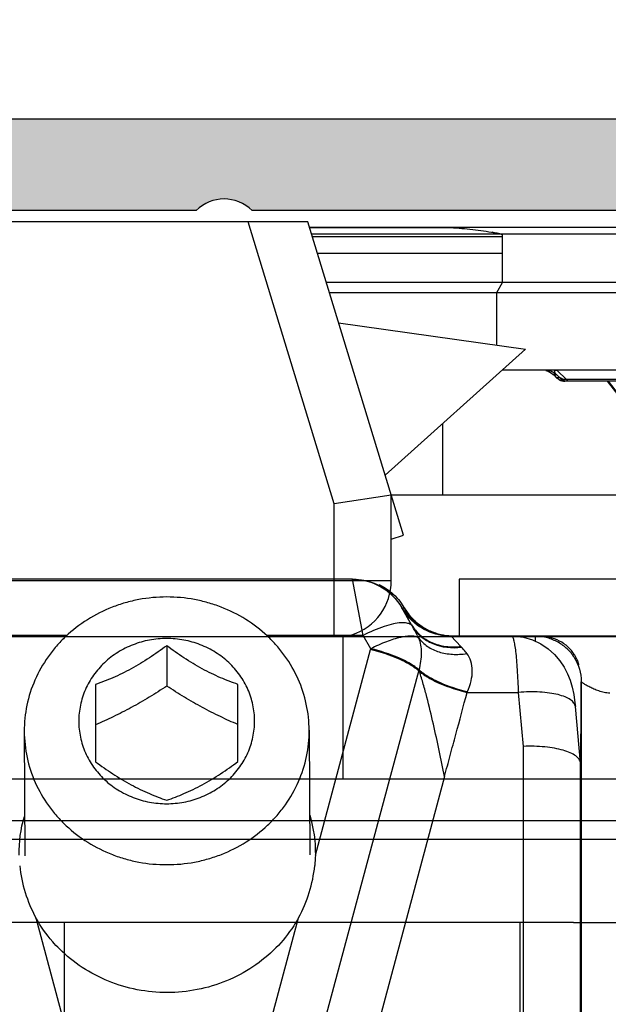
# Model space of a CAD drawing. Units: millimetres. Extents: x 613 to 1308, y -252 to 218.
# Drawn here: x 1237 to 1247, y -117 to -100 of the extents above; entities that cross this region are included whole.
import ezdxf

# ---------------------------------------------------------------- set-up
doc = ezdxf.new("R2010")
doc.units = ezdxf.units.MM
doc.header["$LTSCALE"] = 23.1
doc.layers.get('0').update_dxf_attribs({"linetype": 'CONTINUOUS'})
doc.layers.add('2', color=3, linetype='CONTINUOUS')
doc.layers.add('ALUMINUM', color=7, linetype='CONTINUOUS')

# ---------------------------------------------------------------- blocks, each defined once
blk = doc.blocks.new('23501')
h = blk.add_hatch(color=8)
h.dxf.hatch_style = 1
h.paths.add_polyline_path([(-6.600000000000364, -21.70000000000073), (-6.600000000000364, -1.800000000000182), (-28.40000000000146, -1.800000000000182), (-28.39999999999964, -21.70000000000073)], flags=16)
edge = h.paths.add_edge_path()
edge.add_line((-1, -4), (0, -3))
edge.add_line((0, -3), (0, 0))
edge.add_line((0, 0), (-35, 0))
edge.add_line((-35, 0), (-35, -3))
edge.add_line((-35, -3), (-34, -4))
edge.add_line((-34, -4), (-33, -4))
edge.add_line((-33, -4), (-33, -2.000000000000909))
edge.add_line((-33, -2.000000000000909), (-30, -2))
edge.add_line((-30, -2), (-30, -10.51010205144303))
edge.add_arc((-30.49999999999886, -11.00000000000045), 0.6999999999997395, -44.41530859730449, 44.41530859730449, ccw=False)
edge.add_line((-30, -11.48989794855788), (-30, -20))
edge.add_line((-30, -20), (-33, -20))
edge.add_line((-33, -20), (-33, -18))
edge.add_line((-33, -18), (-34, -18))
edge.add_line((-34, -18), (-35, -19))
edge.add_line((-35, -19), (-35, -23.5))
edge.add_line((-35, -23.5), (-33, -23.5))
edge.add_line((-33, -23.5), (-33, -22))
edge.add_line((-33, -22), (-30.00000000000091, -22))
edge.add_line((-30.00000000000091, -22), (-30.00000000000091, -23.59156229067958))
edge.add_arc((-29.70000000000021, -23.59156229068031), 0.300000000000697, 179.9999999998596, 197.999999999865)
edge.add_line((-29.98531695488964, -23.68426738899234), (-29.58620225777486, -24.91261612174549))
edge.add_arc((-29.87151921266339, -25.00532122005775), 0.2999999999999185, -61.09571672296988, 17.99999999996038, ccw=False)
edge.add_arc((-29.58151051510879, -25.53057825746172), 0.2999999999998358, 118.9042832770964, 178.0000000000152)
edge.add_line((-29.88132776321436, -25.52010840845105), (-29.93372507853746, -27.02057120138761))
edge.add_arc((-29.63390783043192, -27.03104105039852), 0.299999999999821, 177.999999999969, 292.9999999999682)
edge.add_line((-29.51668849188536, -27.30719250643415), (-27.33088324507844, -26.37937322602556))
edge.add_arc((-27.44810258362606, -26.10322176999008), 0.3000000000000972, 293.0000000001661, 333.0000000001566)
edge.add_line((-27.18080062636909, -26.23941891991126), (-26.94725677715542, -25.78106330794799))
edge.add_arc((-27.1254580819921, -25.69026520800029), 0.1999999999990201, 332.9999999999262, 377.9999999999306)
edge.add_arc((-27.12545808199373, -25.69026520800135), 0.2000000000008983, 18.00000000007471, 33.00000000006973)
edge.add_arc((-27.12545808199336, -25.69026520800052), 0.2000000000001311, 32.99999999992734, 92.99999999995879)
edge.add_line((-27.13592527324181, -25.49053930104947), (-27.31070908895708, -25.49969933268585))
edge.add_arc((-27.32117628020631, -25.29997342573522), 0.1999999999997482, 213.0000000001651, 273.00000000018673, ccw=False)
edge.add_line((-27.48891039379487, -25.40890123273857), (-28.6064331547559, -23.68806708686861))
edge.add_arc((-28.35483198437664, -23.5246753763638), 0.2999999999965084, 198.0000000005009, 213.0000000005021, ccw=False)
edge.add_line((-28.64014893926105, -23.6173804746777), (-28.68974748040455, -23.46473186113326))
edge.add_arc((-28.40650112554607, -23.64307237944233), 0.3347145619947853, 46.56942888275012, 147.8042340801694, ccw=False)
edge.add_arc((-27.95278640450039, -23.20000000000058), 0.2999999999994203, 221.8103148956362, 269.9999999998385)
edge.add_line((-27.95278640450124, -23.5), (-24.10000000000127, -23.5))
edge.add_arc((-24.10000000000088, -23.79999999999978), 0.299999999999784, 9.771383702172898e-11, 90.00000000007611, ccw=False)
edge.add_line((-23.80000000000109, -23.79999999999927), (-23.80000000000109, -24.02092581804209))
edge.add_arc((-24.10000000000207, -24.02092581804251), 0.3000000000009813, -31.3955109724169, 8.139977580867708e-11, ccw=False)
edge.add_line((-23.84392251553709, -24.17720864483636), (-24.77071832297679, -25.69581144880431))
edge.add_arc((-24.60000000000244, -25.80000000000014), 0.1999999999986528, 148.6044890272551, 179.9999999997527)
edge.add_arc((-24.60000000000088, -25.79999999999978), 0.200000000000216, 179.9999999998535, 269.999999999886)
edge.add_line((-24.60000000000127, -26), (-23.17454761320096, -26))
edge.add_arc((-23.17454761320111, -24.99999999999929), 1.000000000000714, 270.0000000000088, 328.6044890275133)
edge.add_line((-22.32095599832064, -25.52094275597847), (-22.13673928577737, -25.21909415679329))
edge.add_line((-22.13673928577737, -25.21909415679329), (-21.37995086893443, -23.97905724402062))
edge.add_arc((-20.5263592540547, -24.50000000000039), 1.000000000000388, 89.9999999999664, 148.6044890274627, ccw=False)
edge.add_line((-20.52635925405411, -23.5), (-14.47364074594589, -23.5))
edge.add_arc((-14.47364074594575, -24.49999999999957), 0.9999999999995737, 31.39551097251109, 90.00000000000767, ccw=False)
edge.add_line((-13.62004913106648, -23.97905724402062), (-12.86326071422263, -25.21909415679329))
edge.add_line((-12.86326071422263, -25.21909415679329), (-12.67904400167936, -25.52094275597847))
edge.add_arc((-11.82545238679934, -25.0000000000001), 0.9999999999999049, 211.3955109724607, 269.9999999999652)
edge.add_line((-11.82545238679995, -26), (-10.39999999999964, -26))
edge.add_arc((-10.40000000000003, -25.79999999999978), 0.200000000000216, 270.000000000114, 360.0000000001465)
edge.add_arc((-10.39999999999847, -25.80000000000014), 0.1999999999986528, 2.47319932032269e-10, 31.39551097274489)
edge.add_line((-10.22928167702412, -25.69581144880431), (-11.15607748446382, -24.17720864483636))
edge.add_arc((-10.89999999999884, -24.02092581804251), 0.3000000000009822, 179.9999999999186, 211.3955109724167, ccw=False)
edge.add_line((-11.19999999999982, -24.02092581804209), (-11.19999999999982, -23.79999999999927))
edge.add_arc((-10.90000000000003, -23.79999999999978), 0.299999999999784, 89.999999999924, 179.9999999999023, ccw=False)
edge.add_line((-10.89999999999964, -23.5), (-7.04721359550058, -23.5))
edge.add_arc((-7.047213595500971, -23.19999999999956), 0.3000000000004377, 270.0000000000748, 318.1896851042772)
edge.add_arc((-6.593498874455292, -23.64307237944195), 0.3347145619942012, 32.19576591981797, 133.4305711172373, ccw=False)
edge.add_line((-6.31025251959727, -23.46473186113326), (-6.359851060739857, -23.6173804746777))
edge.add_arc((-6.645168015624271, -23.5246753763638), 0.2999999999965077, 326.99999999949785, 341.99999999949904, ccw=False)
edge.add_line((-6.393566845245005, -23.68806708686861), (-7.511089606205132, -25.40890123273857))
edge.add_arc((-7.678823719793693, -25.29997342573522), 0.1999999999997481, 266.9999999998138, 326.99999999983515, ccw=False)
edge.add_line((-7.689290911042917, -25.49969933268585), (-7.8640747267591, -25.49053930104947))
edge.add_arc((-7.874541918007553, -25.69026520800052), 0.20000000000013, 87.00000000004069, 147.0000000000724)
edge.add_arc((-7.874541918007179, -25.69026520800135), 0.2000000000008979, 146.9999999999301, 161.9999999999252)
edge.add_arc((-7.87454191800881, -25.69026520800029), 0.1999999999990195, 162.0000000000693, 207.0000000000739)
edge.add_line((-8.052743222845493, -25.78106330794799), (-7.819199373631818, -26.23941891991126))
edge.add_arc((-7.551897416374394, -26.10322176998883), 0.3000000000010685, 207.000000000016, 247.0000000000068)
edge.add_line((-7.669116754921561, -26.37937322602556), (-5.483311508115548, -27.30719250643415))
edge.add_arc((-5.366092169568989, -27.03104105039852), 0.2999999999998199, 247.0000000000317, 362.000000000031)
edge.add_line((-5.066274921463446, -27.02057120138761), (-5.118672236786551, -25.52010840845105))
edge.add_arc((-5.418489484892119, -25.53057825746172), 0.2999999999998356, 1.999999999984787, 61.09571672290334)
edge.add_arc((-5.128480787337064, -25.0053212200583), 0.2999999999996584, 161.9999999999128, 241.0957167228429, ccw=False)
edge.add_line((-5.413797742225142, -24.91261612174549), (-5.014683045111269, -23.68426738899234))
edge.add_arc((-5.300000000000699, -23.59156229068031), 0.3000000000006992, 342.0000000001351, 360.0000000001405)
edge.add_line((-5, -23.59156229067958), (-5, -22))
edge.add_line((-5, -22), (-2, -22))
edge.add_line((-2, -22), (-2, -23.5))
edge.add_line((-2, -23.5), (0, -23.5))
edge.add_line((0, -23.5), (0, -19))
edge.add_line((0, -19), (-1, -18))
edge.add_line((-1, -18), (-2, -18))
edge.add_line((-2, -18), (-2, -20))
edge.add_line((-2, -20), (-5, -20))
edge.add_line((-5, -20), (-5, -11.48989794855788))
edge.add_arc((-4.500000000001142, -11.00000000000045), 0.6999999999997382, 135.5846914026953, 224.4153085973047, ccw=False)
edge.add_line((-5, -10.51010205144303), (-5, -2))
edge.add_line((-5, -2), (-2, -2.000000000000909))
edge.add_line((-2, -2.000000000000909), (-2, -4))
edge.add_line((-2, -4), (-1, -4))
at = {"layer": '2', "color": 3}
blk.add_lwpolyline([(-5, -20), (-5, -11.48989794855788, -0.4082482904650001), (-5, -10.51010205144303), (-5, -2), (-2, -2.000000000000909), (-2, -4), (-1, -4), (0, -3), (0, 0), (-35, 0)], format="xyb", dxfattribs=at)
blk.add_lwpolyline([(-6.600000000000364, -21.70000000000073), (-6.600000000000364, -1.800000000000182), (-28.40000000000146, -1.800000000000182), (-28.39999999999964, -21.70000000000073)], close=True, dxfattribs=at)
blk = doc.blocks.new('65102')
at = {"layer": 'ALUMINUM', "color": 8}
blk.add_blockref('23501', (35, 65), dxfattribs=at)
blk = doc.blocks.new('frame_win')
at = {"layer": 'ALUMINUM', "color": 8}
blk.add_blockref('65102', (-35, -65), dxfattribs=at)
blk = doc.blocks.new('bat_anta')
at = {"color": 2, "linetype": 'Continuous'}
for p, q in [((221.0679987144836, 108.4556229583935), (226.0679987144836, 108.4556229583935)), ((226.0679987144836, 108.4556229583935), (226.0679987144836, 107.4556229583935)), ((227.7537001271835, 107.4686531733935), (227.9415107616837, 108.4556228954935)), ((227.9415100219835, 108.4556229583935), (236.1126648742834, 108.4556229583935)), ((227.1294036197837, 108.0556229583935), (227.1292991478836, 108.0556229583935)), ((226.9034807128837, 107.6565017013936), (227.0743844009835, 107.9556229583935)), ((226.9034807128837, 107.6565017013936), (227.0754856091835, 107.9556229583935)), ((227.0328335345835, 107.9535098515936), (226.9524902202834, 107.8354418169936)), ((227.0099434051835, 107.8646665558935), (226.9821137194836, 107.8284361381936)), ((227.0358655971836, 107.9017888930936), (227.0099434051835, 107.8646665558935)), ((227.0235583146837, 107.9331095926936), (227.0369526091836, 107.9556229583935)), ((227.0330876339835, 107.9487803651936), (227.0239026463837, 107.9336657721935)), ((227.0328297419837, 107.9535032019936), (227.0352826256835, 107.9577279861936)), ((227.0340692645836, 107.9556229583935), (227.0369524941839, 107.9556229565935)), ((227.0564449002836, 107.9340279629936), (227.0358655971836, 107.9017888930936)), ((227.0692770751834, 107.9556229583935), (227.0369526071836, 107.9556229547936)), ((227.0692770751834, 107.9556229583935), (227.0563450202835, 107.9338800436936)), ((227.0598139850836, 107.9395793348936), (227.0564448803839, 107.9340279304936)), ((227.0743843512837, 107.9556229583935), (227.0692770613837, 107.9556229583935)), ((227.0754856091835, 107.9556229583935), (227.0743844009835, 107.9556229583935)), ((226.8500903880836, 107.7243256102936), (226.7321238704835, 107.6299111766936)), ((226.8451805583836, 107.6888603306936), (226.8044594287835, 107.6565311963936)), ((226.8833247726834, 107.7224810163935), (226.8451805583836, 107.6888603306936)), ((226.9524902202834, 107.8354418169936), (226.8500903880836, 107.7243256102936)), ((226.9189554850836, 107.7572226348936), (226.8833247726834, 107.7224810163935)), ((226.9519545212838, 107.7927228042936), (226.9189554850836, 107.7572226348936)), ((226.9821137194836, 107.8284361381936), (226.9519545212838, 107.7927228042936)), ((226.6013005825835, 107.5543582552936), (226.4605862680837, 107.4993740967936)), ((226.7321238704835, 107.6299111766936), (226.6013005825835, 107.5543582552936)), ((226.7611614645834, 107.6257219673936), (226.7557982775838, 107.6221415255935)), ((226.8044594287835, 107.6565311963936), (226.7611614645834, 107.6257219673936)), ((220.9164889743838, 107.4556229583935), (226.2083599880834, 107.4556229583935)), ((224.7817517986837, 107.3905273270936), (224.6356192051835, 107.3227974319935)), ((224.7254645319836, 107.4510913041936), (225.0712802450835, 107.4510911754936)), ((224.9393644003835, 107.4354131839935), (224.7817517986837, 107.3905273270936)), ((225.1030252163837, 107.4548640155936), (224.9393644003835, 107.4354131839935)), ((225.1385904624835, 107.4556145667935), (225.1030252163837, 107.4548640155936)), ((226.0367387588835, 107.2761502040936), (226.2083612269835, 107.4556225431936)), ((226.3131685209837, 107.4662112952936), (226.2041936926835, 107.4582610610936)), ((226.4605862680837, 107.4993740967936), (226.3131685209837, 107.4662112952936)), ((227.6187920442835, 107.2347492072936), (227.7537001271835, 107.4686531733935)), ((227.7537001271835, 107.4686531733935), (229.4469417867836, 107.4686531733935)), ((232.9510645684836, 107.4686531733935), (234.6241760363837, 107.4686531733935)), ((224.5045430114833, 107.2357655629935), (224.3917031272836, 107.1344258629936)), ((224.6356192051835, 107.3227974319935), (224.5045430114833, 107.2357655629935)), ((228.5912645860835, 103.6127216784936), (227.6226108523833, 107.2203774462936)), ((231.2005524566839, 107.2869917167936), (231.1976146051834, 106.5801500871935)), ((224.2982445251837, 107.0240391042935), (224.2235255328837, 106.9094480930935)), ((224.3917031272836, 107.1344258629936), (224.2982445251837, 107.0240391042935)), ((223.9834127899835, 106.9556229583935), (223.9672471084837, 106.9556229583935)), ((224.2235255328837, 106.9094480930935), (224.1661924162836, 106.7959498418936)), ((226.7630759039835, 106.8343881880936), (226.7701772672835, 106.8625147906936)), ((228.5023661321834, 100.4111421714936), (226.7701772672835, 106.8625147906936)), ((223.9251434861835, 106.6556229583936), (223.9248057896834, 106.6556229583936)), ((223.9248057896834, 106.6556229583936), (223.9248057896834, 99.64057152469356)), ((224.1213152727837, 106.6811013759936), (224.0860661951833, 106.5629181953936)), ((224.1661924162836, 106.7959498418936), (224.1213152727837, 106.6811013759936)), ((224.0860661951833, 106.5629181953936), (224.0577304318836, 106.4343778234935)), ((224.9383660795834, 105.5205045148936), (225.0254375935838, 106.4686531733935)), ((225.9274065977834, 106.4686531733935), (225.0254375935838, 106.4686531733935)), ((225.9274065972836, 106.4686531733935), (225.9213211767833, 106.4822226269935)), ((229.9505537196837, 105.2531055308935), (229.9505537196837, 106.6094348182936)), ((232.4505511936836, 106.6082193278936), (232.4505511936836, 105.2518900404935)), ((224.0577304318836, 106.4343778234935), (224.0353096691838, 106.2856984855936)), ((223.9374273644835, 105.2295622045935), (224.0282060941836, 106.2180798822936)), ((224.0353096691838, 106.2856984855936), (224.0282148275837, 106.2181745579935)), ((228.7000054335836, 105.8042450520936), (228.6909239091838, 103.6192470813936)), ((233.6999622468834, 105.7834636919935), (233.6908807225836, 103.5984657212936)), ((224.9424443501835, 98.11360281499356), (224.9383660795834, 105.5205045148936)), ((223.9369232666836, 105.2191963273935), (223.9374124377837, 105.2293908026936)), ((223.9406473179833, 98.45562295839355), (223.9369232666836, 105.2191963273935)), ((226.3237696990836, 104.9924377068936), (228.3029120851834, 97.62131612099355)), ((229.3499669227836, 100.7870092835935), (228.8865736749835, 102.5128719579936)), ((233.4967598355834, 102.5128719579936), (233.0352671219839, 100.7870092835935))]:
    blk.add_line(p, q, dxfattribs=at)
for centre, radius, start, end in [((227.9413883747839, 107.4558353737935), 0.999787592, 89.99302864329555, 150.0070281339016), ((227.9052301796837, 107.4512951454936), 1.0066171643, 130.0657462104005, 139.9992916365012), ((227.9008369532839, 107.4546781801936), 1.0012010358, 115.2383893234075, 129.9979539492901), ((227.9020803038838, 107.4534454586936), 1.0028221004, 139.977722628805, 148.7976680928009), ((226.1699924207837, 108.4562653623936), 1.0011222359, 317.1805038685014, 323.3834356318038), ((226.2025534766835, 108.4560791028936), 1.0008212438, 316.7706577336008, 323.383994719395), ((226.1666734005835, 108.4574009482936), 1.0020906366, 320.7370177880005, 328.5545668558062), ((226.1694338936836, 108.4567599259936), 1.0018655229, 323.3797857303942, 328.4881892037027), ((226.2078920179833, 108.4566420649936), 1.0009141796, 319.9724989449983, 329.9628442686006), ((226.2017887830834, 108.4567383589935), 1.0018282412, 323.3798168025989, 328.5499094655937), ((226.1834231345833, 108.4467621003936), 0.9822507293000001, 328.5742998153019, 329.9990720186008), ((227.8841344301836, 107.4648251909936), 0.9815769120000001, 148.823147354205, 149.999372400795), ((226.2086088578835, 108.4548109472936), 0.9991880199, 269.9857292262993, 320.0264645814021), ((226.1701286639836, 108.4565298037936), 1.0011972326, 303.5342530045098, 310.6424822627078), ((226.2011096277834, 108.4581249311936), 1.0032746129, 304.5186543244913, 316.7420059289949), ((226.1728501790835, 108.4488795387935), 0.9917450022, 307.6969126816023, 310.6642601859957), ((226.1643375642834, 108.4583988251936), 1.0045128386, 310.6787569701024, 317.5162805339991), ((226.1708807028836, 108.4558098076936), 1.0001610822, 310.6366574597987, 317.1650589247036), ((226.1593859142836, 108.4631056653936), 1.0113434453, 317.5090911796071, 319.9905516396984), ((226.1597671957838, 108.4627846790935), 1.0108450406, 319.9905927084077, 320.7484931347039), ((226.1672522342833, 108.4611583355936), 1.0054804884, 282.4754482231949, 288.6027815889024), ((226.2062307594838, 108.4471055596936), 0.9912518839, 284.2356954554032, 289.1085711100022), ((226.1695011466836, 108.4584790003936), 1.0028985039, 286.986191183499, 289.6993023012014), ((226.1711843181838, 108.4489679244936), 0.9926726481999999, 288.6121413710067, 289.961077646406), ((226.1663835204836, 108.4675583235936), 1.0124973656, 289.6922102402942, 297.0565676530957), ((226.1714506084836, 108.4481541838935), 0.991816887, 289.9626664688949, 292.303759194806), ((226.1969389678839, 108.4726851930936), 1.0184639132, 289.1314161813978, 291.660095824994), ((226.1691874817834, 108.4534900789936), 0.9976124733, 292.3077076090909, 298.122702723801), ((226.2068151658837, 108.4461380533936), 0.9901461643, 291.6959553439989, 298.3874564146933), ((226.1719349923833, 108.4562415864935), 0.9998939793000001, 297.068242146695, 299.3138935791007), ((226.1681897962835, 108.4553699008935), 0.9997406342, 298.1223487434063, 301.8831360383967), ((227.0567694842834, 107.1195791009935), 0.6030376499, 123.5808009281095, 132.2426859965016), ((226.1671496886834, 108.4658582259935), 1.0106222112, 299.2835228514932, 303.3828691640964), ((226.2047595392837, 108.4492879106936), 0.9938946181999999, 298.4053791679963, 302.9077672016108), ((226.1693206748837, 108.4535635535936), 0.9976094986, 301.8827817930956, 307.692808579492), ((226.2027553103835, 108.4515173504936), 0.9968553215000001, 302.9348624639, 303.6790229004029), ((226.2061875166837, 108.4511837709936), 0.9946780226, 303.5251581078973, 304.5042245985935), ((230.3128961270836, 105.6927201382936), 3.934533199, 150.0585838673037, 150.4954028744036), ((226.2043847040836, 108.4555816329936), 0.9999586746, 270.0000831280014, 272.4742082705035), ((226.1670136744838, 108.4591166220935), 1.0035183099, 272.3500802302896, 279.2696638150925), ((226.1703901404835, 108.4366920911935), 0.9810611985, 272.4872643980916, 274.5148178409056), ((226.2042462147838, 108.4490562915935), 0.9934454838, 272.4984345548904, 275.4592053965001), ((226.1665410215837, 108.4877174093936), 1.0322311921, 274.5048610085923, 276.1571075278107), ((226.1693025035838, 108.4608933533935), 1.0052656952, 276.1646004098897, 286.9568182007054), ((226.2021488703836, 108.4769015249936), 1.0213641058, 275.4277190434101, 279.4987898220073), ((226.1659797341836, 108.4663734970936), 1.0108469778, 279.2612462094048, 280.0094498762982), ((226.1658928642837, 108.4668613910935), 1.0113425445, 280.0094921681934, 282.4808468380875), ((226.2100264599835, 108.4251231999935), 0.9689960058, 279.5446283748013, 280.9135573109024), ((226.2073020708835, 108.4385807964936), 0.9827260181999999, 280.9209745250934, 284.2973753720916), ((226.6819666229835, 106.6568543752935), 0.8943412772, 136.1748201762002, 137.3478190409981), ((230.2306040783837, 107.9210564448936), 2.7004776847, 194.7228040580972, 195.038309762801), ((224.7250805534836, 106.6556413753936), 0.7999370675, 147.7505946129985, 180.0013191251), ((224.7064122686834, 106.7347560910935), 0.7714501431999999, 155.9662280000964, 162.9450325846027), ((224.7252160391836, 106.6549175569936), 0.8004347561, 147.7094798941947, 157.9338016851993), ((224.7544070416839, 106.7190401225936), 0.8219441578, 162.8789148314982, 163.2717213956987), ((226.2695492073835, 107.4276527489936), 0.7717068357, 309.7561676169047, 310.9186874771923), ((230.8997278875836, 103.6432971603936), 2.308665778, 163.1856825538006, 180.7588353851), ((231.4814772663835, 103.6407212048936), 2.3095502251, 359.3053651852999, 16.33266569300119), ((230.7350766048835, 103.6437325286936), 2.1440362975, 180.8287419369999, 185.7730575832009)]:
    blk.add_arc(centre, radius, start, end, dxfattribs=at)
for centre, major_axis, start_param, end_param in [((227.9298222722837, 107.4556229583935), (-0.7071062422, 0.7077240981999999), -0.7845247637, -0.0223264573), ((227.9288786646835, 107.4556229583935), (0.7071062422, 0.7077240982999998), 7.0677100707, 7.6721558142)]:
    blk.add_ellipse(centre, major_axis=major_axis, ratio=0.9991269806, start_param=start_param, end_param=end_param, dxfattribs=at)
for points, knots in [([(228.7000054709838, 105.8042450518936), (228.7006435392836, 105.9574698720936), (228.7341943804836, 106.2654990847936), (228.8790953981838, 106.7080158065936), (229.0736204562836, 107.0468200729936), (229.2683417239837, 107.2920307133936), (229.4888723252834, 107.5195347152936), (229.8074839126834, 107.7637231842936), (230.1684440819836, 107.9438202220936), (230.4752550454837, 108.0464769934936), (230.7921783222837, 108.1207227147935), (231.0371200720833, 108.1431647933936), (231.1999838402835, 108.1430856095936)], [0, 0, 0, 0, 0.1211350476, 0.2428640463, 0.3656833698, 0.4276872651, 0.4900660866, 0.6158080449000001, 0.7429346018999999, 0.8069865494, 0.8712457841, 1, 1, 1, 1]), ([(231.1999838402835, 108.1430856095936), (231.3636706257839, 108.1430060255936), (231.6098440138835, 108.1200943940936), (231.9282372313837, 108.0448054839935), (232.2363923623834, 107.9408413698935), (232.5986934200837, 107.7586580971935), (232.9180124053837, 107.5119063615936), (233.1386342144838, 107.2821888802935), (233.3331038104834, 107.0347207650936), (233.5266630031838, 106.6930471003936), (233.6692924407839, 106.2472998306935), (233.7006034523833, 105.9374508715936), (233.6999622094836, 105.7834636921935)], [0, 0, 0, 0, 0.1287447929, 0.1930063448, 0.2570638247, 0.3842044759, 0.5099599572, 0.5723439557, 0.6343507542, 0.7571668364, 0.8788832159000001, 1, 1, 1, 1]), ([(226.8886082562835, 107.6304518095936), (226.8959287321836, 107.6416968199936), (226.9243754171835, 107.6686742376936), (226.9938608429834, 107.6902987503936), (227.0513886651834, 107.6912659852936), (227.0840217929835, 107.6895308155936)], [0, 0, 0, 0, 0.1899118475, 0.5374701397999999, 1, 1, 1, 1]), ([(227.0840217929835, 107.6895308155936), (227.1304506269835, 107.6870621001935), (227.2324873829834, 107.6708278573936), (227.4599802659836, 107.6060109259936), (227.6347502244839, 107.5292796373936), (227.7537001271835, 107.4686531732935)], [0, 0, 0, 0, 0.1967530228, 0.4350226403, 1, 1, 1, 1]), ([(226.8886080687835, 107.6304514891935), (226.8487045245834, 107.5635849258936), (226.7437452426834, 107.4405830065936), (226.4593487271836, 107.2670976734936), (226.1933822129836, 107.2402669293936), (226.0241962043838, 107.2628117966936)], [0, 0, 0, 0, 0.2367142537, 0.4811382122, 1, 1, 1, 1]), ([(226.9034807131839, 107.6565017017936), (226.8639582890837, 107.5881753929935), (226.7597369297837, 107.4622013865936), (226.5489451619837, 107.3301861686936), (226.2999086608834, 107.2636470354935), (226.1244505359837, 107.2647616780935), (226.0367387586834, 107.2761502037935)], [0, 0, 0, 0, 0.2367768749, 0.4803597738, 0.7346825692, 1, 1, 1, 1]), ([(226.7475609391836, 107.6290886897935), (226.7457264218838, 107.6293206836935), (226.7370894809837, 107.6296249452936), (226.7288399871836, 107.6256591479936), (226.7232228986836, 107.6219744340935)], [0, 0, 0, 0, 0.2158450164, 1, 1, 1, 1]), ([(226.7756317386834, 107.4202237013936), (226.7849808426836, 107.4383034793936), (226.8217186215834, 107.5088677491936), (226.8594478778837, 107.5789291663936), (226.8886082562835, 107.6304518095936)], [0, 0, 0, 0, 0.2558437511, 1, 1, 1, 1]), ([(224.0460975411834, 107.1322894630936), (224.0769356224837, 107.1817038248936), (224.1537501317835, 107.2745563464935), (224.3050234042835, 107.3783839242936), (224.4825454812835, 107.4418299805936), (224.6091978442837, 107.4556229583935), (224.6728206558837, 107.4556229583935)], [0, 0, 0, 0, 0.2378203664, 0.4849432797, 0.7402324365, 1, 1, 1, 1]), ([(224.0485683314837, 107.0825198003936), (224.0825950654835, 107.1363837915935), (224.1656942300838, 107.2379410014936), (224.3265905585836, 107.3565591010936), (224.5175445318837, 107.4333873512936), (224.6559132713837, 107.4510913041936), (224.7254645319836, 107.4510913041936)], [0, 0, 0, 0, 0.2382561751, 0.4849953839, 0.7399051706, 1, 1, 1, 1]), ([(224.7265484340837, 107.3684894128936), (224.7264037836835, 107.3865684316935), (224.7261043535837, 107.4141016620936), (224.7258001146838, 107.4416402595936), (224.7254645319836, 107.4510913041936)], [0, 0, 0, 0, 0.6565661234000001, 1, 1, 1, 1]), ([(225.0254375935838, 106.4686531733935), (225.0294092787835, 106.6022852430935), (225.037677823284, 106.7928690392935), (225.0549282259835, 107.0313870206936), (225.0694104271838, 107.1757700300936), (225.0844887257836, 107.2907251420935), (225.1022141577837, 107.3776601859936), (225.1159571828834, 107.4276176043936), (225.1339958781837, 107.4556232136936), (225.1425627919839, 107.4556229583935)], [0, 0, 0, 0, 0.3998542249, 0.5702278882, 0.7156056349, 0.8328468777, 0.9194849244, 0.9743773726999999, 1, 1, 1, 1]), ([(226.7756307267837, 107.4202243353936), (226.7331288825835, 107.3647143329935), (226.6246567131839, 107.2649894365936), (226.4190386425835, 107.1687688985936), (226.1816187945833, 107.1276148880935), (226.0162361098833, 107.1372572591935), (225.9329825259838, 107.1508775138936)], [0, 0, 0, 0, 0.2266339983, 0.4679365823, 0.7265309144, 1, 1, 1, 1]), ([(226.7700423695833, 106.8630446332936), (226.7430582864836, 106.9631951116936), (226.7133554013835, 107.1506659517935), (226.7411999840838, 107.3430756495935), (226.7756296533835, 107.4202249204936)], [0, 0, 0, 0, 0.5511112823, 1, 1, 1, 1]), ([(226.7756317386834, 107.4202237013936), (226.8091413642833, 107.4464569524935), (226.8867480933836, 107.4595487771936), (226.9936170293836, 107.4538128593936), (227.1444783874836, 107.4270708383935), (227.3575050510835, 107.3580721235936), (227.5288281777835, 107.2805704632935), (227.6187786810838, 107.2347260381935)], [0, 0, 0, 0, 0.1438325491, 0.2449740928, 0.3658345343, 0.6587792857, 1, 1, 1, 1]), ([(231.2006946107836, 104.5145659068936), (231.0998924568835, 104.5146149164935), (230.9482923960836, 104.5286881073935), (230.7521903097836, 104.5749427876935), (230.5623659794837, 104.6388098857936), (230.3390881980836, 104.7507773433936), (230.1036599945833, 104.9320367571935), (229.9101303179837, 105.1531691512936), (229.7661262598835, 105.4057640682935), (229.6773392615837, 105.6801243471936), (229.6473371496836, 105.9656050516936), (229.6773334872837, 106.2510598065936), (229.7661179898837, 106.5253421121936), (229.9101244750836, 106.7778073369936), (230.1036609782836, 106.9987604545936), (230.3390982663836, 107.1797961449936), (230.5623765647838, 107.2915437455935), (230.7521958731836, 107.3552238102936), (230.9483072053836, 107.4012892089935), (231.0999014512836, 107.4152119858935), (231.2006946107836, 107.4151629805935)], [0, 0, 0, 0, 0.06438724900000001, 0.0965275465, 0.1285628217, 0.192151985, 0.2550505025, 0.3171919447, 0.3786230383, 0.4395023955, 0.5000777493999999, 0.5606469967000001, 0.6215090494, 0.6829144762, 0.7450259876, 0.8078949349, 0.8714593023999999, 0.9034851684, 0.9356184961, 1, 1, 1, 1]), ([(231.2006946107836, 107.4151629805935), (231.3014967645836, 107.4151139708935), (231.4530968253835, 107.4010407800936), (231.6491989116839, 107.3547860997936), (231.8390232420834, 107.2909190016936), (232.0623010233835, 107.1789515440936), (232.2977292268838, 106.9976921301936), (232.4912589034834, 106.7765597361935), (232.6352629615835, 106.5239648190935), (232.7240499599834, 106.2496045401936), (232.7540520717835, 105.9641238356936), (232.7240557341838, 105.6786690807936), (232.6352712315838, 105.4043867752935), (232.4912647464835, 105.1519215504936), (232.2977282432839, 104.9309684328936), (232.0622909550839, 104.7499327424936), (231.8390126567833, 104.6381851418936), (231.6491933482839, 104.5745050770936), (231.453082016084, 104.5284396783936), (231.3014877702835, 104.5145169015936), (231.2006946107836, 104.5145659068936)], [0, 0, 0, 0, 0.06438724900000001, 0.0965275465, 0.1285628217, 0.192151985, 0.2550505025, 0.3171919447, 0.3786230383, 0.4395023955, 0.5000777493999999, 0.5606469967000001, 0.6215090494, 0.6829144762, 0.7450259876, 0.8078949349, 0.8714593023999999, 0.9034851684, 0.9356184961, 1, 1, 1, 1]), ([(225.9329825259838, 107.1508775139935), (225.9405134560839, 107.1609849910936), (225.9695622675836, 107.1993665817936), (226.0001253911837, 107.2366688223936), (226.0241962043838, 107.2628117966936)], [0, 0, 0, 0, 0.2618249616, 1, 1, 1, 1]), ([(226.7700423695833, 106.8630446332936), (226.8175935080835, 106.9039946219935), (226.9331987198834, 106.9818463617935), (227.2121647443837, 107.1201126339936), (227.4506677144836, 107.1958583861935), (227.6187515492834, 107.2347432186936)], [0, 0, 0, 0, 0.2017726399, 0.4452837497, 1, 1, 1, 1]), ([(226.7750087254835, 106.8445153112935), (226.8224737342834, 106.8856727105936), (226.9379257488836, 106.9640183710935), (227.2163950705835, 107.1037340736935), (227.4546733663838, 107.1806409568936), (227.6226108523833, 107.2203774462936)], [0, 0, 0, 0, 0.2018635874, 0.4454904312, 1, 1, 1, 1]), ([(229.9505537196837, 106.6094348182936), (230.0527686981836, 106.6446850318935), (230.2654395725835, 106.7258896210936), (230.5832093380836, 106.8799266740936), (230.8982372337837, 107.0705032003935), (231.1014240913837, 107.2137452474936), (231.2005524566839, 107.2869917167936)], [0, 0, 0, 0, 0.2272101851, 0.4778770221, 0.7409929113, 1, 1, 1, 1]), ([(231.2005524566839, 107.2869917167936), (231.2995355310836, 107.2136361208936), (231.5025061654833, 107.0701576326936), (231.8174053511834, 106.8792642362936), (232.1353252591839, 106.7249330567936), (232.3481996021837, 106.6435582071935), (232.4505511936836, 106.6082193278936)], [0, 0, 0, 0, 0.2587849314, 0.5218068222, 0.7725570973, 1, 1, 1, 1]), ([(224.0018425673834, 107.0489484834935), (224.0114624919838, 107.0704474344936), (224.0257307643838, 107.0985783035935), (224.0419070006838, 107.1255746198935), (224.0460975411834, 107.1322894630936)], [0, 0, 0, 0, 0.748471532, 1, 1, 1, 1]), ([(225.9213211767833, 106.4822226269935), (225.8941424713839, 106.5428094598936), (225.8517277058836, 106.6639390784936), (225.8290866178836, 106.8466916939935), (225.8535530598833, 107.0140806642935), (225.9027000524834, 107.1102285233935), (225.9329825259838, 107.1508775139935)], [0, 0, 0, 0, 0.2848355856, 0.5466145171, 0.7825720234, 1, 1, 1, 1]), ([(226.7700423771835, 106.8630446065935), (226.7227535342836, 106.8211204061936), (226.6074078001834, 106.7413414283936), (226.3287007695835, 106.5995334311935), (226.0897159434835, 106.5219661719936), (225.9213061850837, 106.4822622361935)], [0, 0, 0, 0, 0.2023255889, 0.4460547092, 1, 1, 1, 1]), ([(226.7630723772836, 106.8343744782936), (226.7150119479834, 106.7943877267936), (226.5999331815838, 106.7182593263936), (226.3252733686836, 106.5825710590936), (226.0916868652835, 106.5075298027936), (225.9274065972836, 106.4686531733935)], [0, 0, 0, 0, 0.204293994, 0.4483612447999999, 1, 1, 1, 1]), ([(226.3237696989836, 104.9924377070936), (226.3533592517833, 105.1441869025936), (226.4170024334835, 105.4509701666936), (226.5190362995836, 105.9146329999936), (226.6125880055833, 106.3039373269935), (226.6947217550837, 106.6113703399936), (226.7405361970837, 106.7612660417936), (226.7630725214835, 106.8343853735935)], [0, 0, 0, 0, 0.2448383656, 0.4961412972, 0.7518161256999999, 0.8788318934, 1, 1, 1, 1]), ([(223.4240499755833, 106.4556229583935), (223.4576745965837, 106.4556247064936), (223.5237563817836, 106.4645943855936), (223.6162616880833, 106.4919434188936), (223.7001305429835, 106.5246655298936), (223.7633550150836, 106.5540700221935), (223.8081394209835, 106.5774373307935), (223.8370615163835, 106.5936822095936), (223.8623019069837, 106.6089717743936), (223.8835715770833, 106.6229367426936), (223.8985712974836, 106.6337096572936), (223.9083748467833, 106.6412625892935), (223.9140355326836, 106.6459363783935), (223.9185379518835, 106.6496828314935), (223.9216601453836, 106.6528715139935), (223.9238030284837, 106.6542512516936), (223.9244862676833, 106.6556231621935), (223.9248057896834, 106.6556229583936)], [0, 0, 0, 0, 0.184428703, 0.362413258, 0.5284601245, 0.6777533374, 0.7446297769, 0.8054891828, 0.8596689488, 0.9064568128, 0.9450220151000001, 0.9609095891, 0.9743599558, 0.9852068190000001, 0.9932418177, 0.9982474436, 1, 1, 1, 1]), ([(223.9299113436837, 105.2316857221936), (223.9297700326833, 105.3377259259936), (223.9294760662838, 105.5382115648935), (223.9290364893836, 105.7812328752936), (223.9286567380836, 105.9574649633935), (223.9283724049837, 106.0751019232935), (223.9280793091839, 106.1825566811935), (223.9277784665837, 106.2795287817935), (223.9274709769838, 106.3657463236935), (223.9271580089835, 106.4409639754936), (223.9268406671836, 106.5049705887936), (223.9265603771837, 106.5512193589935), (223.9263281163835, 106.5824835032936), (223.9261637077834, 106.6015851644935), (223.9260004706834, 106.6177699100936), (223.9258346247839, 106.6310222453936), (223.9256958877836, 106.6402441560936), (223.9255682842836, 106.6461335461936), (223.9255019008833, 106.6494828357935), (223.9253801108835, 106.6520008954936), (223.9253939407836, 106.6540035706936), (223.9251593497838, 106.6548440616936), (223.9252699878834, 106.6556229583936), (223.9251434861835, 106.6556229583936)], [0, 0, 0, 0, 0.2234049761, 0.4223822234, 0.5119964616, 0.5946903953, 0.670219689, 0.7383822490999999, 0.7989915361, 0.8518633547, 0.8968516765000001, 0.9338417763, 0.9493019408, 0.9627201726000001, 0.9740874311, 0.9833988564, 0.9906497575, 0.9935010722, 0.99583555, 0.9976526724, 0.9989520135, 0.9997334869, 1, 1, 1, 1]), ([(224.0282897713837, 106.2181675785936), (224.0303312029832, 106.2407008626936), (224.0511946791839, 106.2896191962936), (224.1173722283834, 106.3467736634936), (224.2134126879832, 106.3947457853936), (224.3378403656839, 106.4331325998936), (224.4867976253836, 106.4607803031936), (224.7185585938837, 106.4825027917936), (224.9010331610839, 106.4788005430936), (225.0254375956838, 106.4686531725935)], [0, 0, 0, 0, 0.0625109428, 0.1393005117, 0.2372675143, 0.3574481818, 0.4979061076, 0.6551482999, 1, 1, 1, 1]), ([(226.3237696990836, 104.9924377068936), (226.2912211350836, 105.1155839132936), (226.2244664045834, 105.3614348335935), (226.0926958842833, 105.8536000339936), (225.9934583183835, 106.2226148368936), (225.9274065977834, 106.4686531733935)], [0, 0, 0, 0, 0.2499998598, 0.4999998792, 1, 1, 1, 1]), ([(229.9502695679835, 105.9037300953936), (230.0539706582836, 105.9481768484935), (230.2644556273835, 106.0429334262936), (230.5782049238837, 106.2027503015936), (230.8908250919835, 106.3831589327935), (231.0958670147838, 106.5134299009935), (231.1976146051834, 106.5801500871935)], [0, 0, 0, 0, 0.2382169146, 0.4872101187, 0.7431024665000001, 1, 1, 1, 1]), ([(231.1976146051834, 106.5801500871935), (231.2995001503837, 106.5131769723936), (231.5048656112835, 106.3824094100935), (231.8180923948835, 106.2013621404936), (232.1325928881838, 106.0410190160935), (232.3436276250836, 105.9459676514936), (232.4476133421836, 105.9013776982935)], [0, 0, 0, 0, 0.2568049659, 0.5126709194, 0.7616954331, 1, 1, 1, 1]), ([(231.1999838402835, 103.4446231344936), (231.0362970547835, 103.4447027184935), (230.7901236665834, 103.4676143500936), (230.4717304490837, 103.5429032600936), (230.1635753181836, 103.6468673741936), (229.8012742603837, 103.8290506468936), (229.4819552750837, 104.0758023824935), (229.2613334659836, 104.3055198637935), (229.0668638699835, 104.5529879789935), (228.8733046772836, 104.8946616436936), (228.7306752396835, 105.3404089133936), (228.6993642280836, 105.6502578725936), (228.7000054709838, 105.8042450518936)], [0, 0, 0, 0, 0.1287447929, 0.1930063448, 0.2570638247, 0.3842044759, 0.5099599572, 0.5723439557, 0.6343507542, 0.7571668364, 0.8788832159000001, 1, 1, 1, 1]), ([(233.6999622094836, 105.7834636921935), (233.6993241411838, 105.6302388719936), (233.6657732999834, 105.3222096592935), (233.5208722823836, 104.8796929374936), (233.3263472241838, 104.5408886711936), (233.1316259564837, 104.2956780307936), (232.9110953551835, 104.0681740287935), (232.5924837677835, 103.8239855597936), (232.2315235984838, 103.6438885220936), (231.9247126349837, 103.5412317506936), (231.6077893581837, 103.4669860292936), (231.3628476083836, 103.4445439506935), (231.1999838402835, 103.4446231344936)], [0, 0, 0, 0, 0.1211350476, 0.2428640463, 0.3656833698, 0.4276872651, 0.4900660866, 0.6158080449000001, 0.7429346018999999, 0.8069865494, 0.8712457841, 1, 1, 1, 1]), ([(223.9374186859836, 105.2293992923936), (223.9395428330836, 105.2522352382936), (223.9607216161835, 105.3019421396936), (224.0267280807839, 105.3615804692936), (224.1230564428838, 105.4135292106936), (224.2479874017836, 105.4569147750936), (224.3975191174836, 105.4906952848935), (224.6297781919839, 105.5217915638935), (224.8131793468838, 105.5256010031935), (224.9383660795834, 105.5205045148936)], [0, 0, 0, 0, 0.0626801638, 0.140415884, 0.2392795133, 0.3601294541, 0.5007736948, 0.6575806617000001, 1, 1, 1, 1]), ([(231.2005524566839, 104.5743331419935), (231.0982009945833, 104.6096719766936), (230.8853266770834, 104.6910468037935), (230.5674068935837, 104.8453778987935), (230.2525075796834, 105.0362713462935), (230.0495369144837, 105.1797498457936), (229.9505537196837, 105.2531055308935)], [0, 0, 0, 0, 0.2274426151, 0.4781931127, 0.7412147537999999, 1, 1, 1, 1]), ([(232.4505511936836, 105.2518900404935), (232.3514224516839, 105.1786432927936), (232.1482352039834, 105.0354009856935), (231.8332068792834, 104.8448243448936), (231.5154374770837, 104.6907876193935), (231.3027670339834, 104.6095832172936), (231.2005524566839, 104.5743331419935)], [0, 0, 0, 0, 0.2590080731, 0.5221239586, 0.7727907067, 1, 1, 1, 1]), ([(228.8865736749835, 102.5128719579936), (228.8084246725839, 102.6534780009935), (228.6833557490836, 102.9519553082935), (228.6179255934835, 103.2686506363935), (228.6019146044837, 103.4280672205936)], [0, 0, 0, 0, 0.5010055210000001, 1, 1, 1, 1]), ([(233.7802950923833, 103.4269187541936), (233.7643954697837, 103.2677150011936), (233.6992920378839, 102.9514530901936), (233.5746650946835, 102.6533177218936), (233.4967598355834, 102.5128719579936)], [0, 0, 0, 0, 0.499048459, 1, 1, 1, 1]), ([(228.8865736749835, 102.5128719579936), (228.9132757914836, 102.4648293878936), (229.0273646408837, 102.2752963343935), (229.1674633006837, 102.1015137897936), (229.2841319245836, 101.9831726506935)], [0, 0, 0, 0, 0.2485441346, 1, 1, 1, 1]), ([(233.0830883090835, 101.9663772189936), (233.1239355644839, 102.0070801880936), (233.2804595148837, 102.1741679917936), (233.4137037785836, 102.3631404569936), (233.4967598355834, 102.5128719579936)], [0, 0, 0, 0, 0.2519331573, 1, 1, 1, 1]), ([(229.2841319245836, 101.9831726506935), (229.5281249627837, 101.7356818248936), (230.1305371183835, 101.3360268594936), (230.8387205644835, 101.1998576016936), (231.1923897063839, 101.1998576016936)], [0, 0, 0, 0, 0.4956298597, 1, 1, 1, 1]), ([(231.1923897063839, 101.1998576016936), (231.5420239531836, 101.1998576016936), (232.2419950353838, 101.3329030269936), (232.8397041771836, 101.7238528024936), (233.0830883090835, 101.9663772189936)], [0, 0, 0, 0, 0.504359687, 1, 1, 1, 1])]:
    blk.add_open_spline(points, degree=3, knots=knots, dxfattribs=at)
blk.add_open_spline([(226.7604540220836, 107.6245170695936), (226.7565613024835, 107.6268917485936), (226.7520847742835, 107.6285166034936), (226.7475609391836, 107.6290886897935)], degree=3, dxfattribs=at)
blk = doc.blocks.new('camma_aperta')
at = {"color": 1, "linetype": 'Continuous'}
for p, q in [((100.6610525150166, 186.5748197221421), (100.6610525150166, 187.371192722642)), ((100.6706513386166, 187.408774315842), (108.1261215726166, 187.408774315842)), ((100.7347440988166, 184.908774315842), (100.7347440988166, 187.408774315842)), ((101.2347440988166, 184.908774315842), (101.2347440988166, 187.288122501042)), ((101.2347440988166, 187.288122501042), (108.0892346110166, 187.288122501042)), ((100.6609781845166, 186.572119863442), (100.6627234251166, 186.398920476742)), ((100.6627977557166, 186.4016203354419), (100.6627977557166, 184.908774315842)), ((101.2347440988166, 186.440841311542), (107.8187469329166, 186.440841311542)), ((107.7772423890166, 186.267641924842), (101.2347440988166, 186.267641924842)), ((104.7399980188167, 184.908774315842), (100.6627977557166, 184.908774315842)), ((100.6712766408166, 184.899817065942), (100.6825289228166, 184.738631815742)), ((100.7347440988166, 184.708774315842), (100.7347440988166, 184.899817065942)), ((103.7754875940166, 184.899817065942), (103.6143023438166, 184.738631815742)), ((103.7853910908166, 184.820906350242), (103.7318377002167, 184.767352959642)), ((103.7318377002167, 184.767352959642), (103.7820711018167, 184.767352959642)), ((103.7810389782167, 184.765102506042), (103.7724145190166, 184.757713416642)), ((103.7894199811166, 184.772610934142), (103.7810389782167, 184.765102506042)), ((103.7853910908166, 184.820906350242), (103.8410736696167, 184.820906350242)), ((103.8045738314166, 184.786608369042), (103.7894199811166, 184.772610934142)), ((103.8045738314166, 184.786608369042), (103.8093397279167, 184.791238959542)), ((103.8093397279167, 184.791238959542), (103.8487689310167, 184.827925414742)), ((100.6825289228166, 184.738631815742), (103.6143023438166, 184.738631815742)), ((100.6867617531166, 184.708774315842), (103.6406712847166, 184.708774315842)), ((102.3381683653166, 184.308774315842), (102.0700041288167, 184.708774315842)), ((102.6063326018166, 184.708774315842), (102.3381683653166, 184.308774315842)), ((102.8836046602166, 184.708774315842), (102.5713759472167, 184.308774315842)), ((102.8981587737167, 184.708774315842), (102.5832174168166, 184.308774315842)), ((103.6143023438166, 184.738631815742), (103.5904163439166, 184.708774315842)), ((103.5909097802166, 184.709470849842), (103.5904163439166, 184.708774315842)), ((103.5927287820166, 184.711664832042), (103.5909097802166, 184.709470849842)), ((103.6065298926167, 184.728834297142), (103.6003434819166, 184.721183309642)), ((103.6659013791166, 184.710369856942), (103.6406688770167, 184.708774325042)), ((103.6937923942166, 184.715945575642), (103.6659013791166, 184.710369856942)), ((103.7189817193166, 184.724705106142), (103.6937923942166, 184.715945575642)), ((103.7425668045166, 184.736575407642), (103.7189817193166, 184.724705106142)), ((103.7612480553166, 184.748939956742), (103.7425668045166, 184.736575407642)), ((103.7724145190166, 184.757713416642), (103.7612480553166, 184.748939956742)), ((102.5713759472167, 184.308774315842), (102.4459193868166, 184.469498240642))]:
    blk.add_line(p, q, dxfattribs=at)
for centre, radius, start, end in [((101.1568448506166, 187.300106752342), 0.5008625113, 170.528455888801, 171.8406246471003), ((101.0265871159166, 187.321597403542), 0.3688441447, 169.8641845304001, 170.4916032334013), ((100.7163155037167, 186.580759442242), 0.0571515422, 209.8970274931997, 214.7765541062967), ((103.5904163439166, 184.908774315842), 0.2, 270.000000000101, 315.0000000002026), ((103.6298309561166, 184.917226508842), 0.1781062761, 306.7376728506998, 314.9784344061987), ((103.6406209111166, 184.908859090142), 0.2000803374, 307.4925244450993, 314.9886727557987), ((103.9975231251166, 184.608774315842), 0.3, 90.00000000010097, 135.0000000001014), ((102.6858506718166, 185.992470470242), 1.6447446007, 312.7533966663012, 313.0846492978017), ((104.0514605818166, 184.610541220342), 0.2975166226, 132.9979682004012, 135.0029662132982), ((103.5501904224166, 185.147543887442), 0.4373844353, 311.6862891618019, 313.0497567407011), ((104.0529544867167, 184.608937869542), 0.2997080798, 130.6599865950992, 132.997809116501), ((104.0536417541167, 184.608774315842), 0.3000000778, 106.6447337798992, 133.0728254223995), ((104.0540623901167, 184.6076461146421), 0.3014098668, 127.499318733201, 130.6597540767024), ((104.0543202798166, 184.607317348942), 0.3018276875, 124.4450480857998, 127.5001658998012), ((104.0538345965167, 184.608025059742), 0.3009693503, 122.3970917257003, 124.4450032127015), ((104.0529102499166, 184.609463375542), 0.2992596512, 116.3297089613009, 122.395205800799), ((104.0531020972167, 184.609029350142), 0.299733751, 108.1097469165997, 116.3256423039985), ((104.0528118983166, 184.609902051642), 0.2988140758, 104.9868230095006, 108.1088736440989), ((101.4159823577166, 184.789753388942), 0.7352328586, 183.9870574618987, 184.3203102136012), ((101.2387699277166, 184.776284617742), 0.5575093527, 184.3120169466011, 184.8424404535991), ((103.6406163264166, 184.908815579842), 0.2000412716, 270.0157411517013, 277.5130085962009), ((103.6405733702167, 184.909449595942), 0.2006754654, 277.501499210199, 285.1550113792002), ((103.6408635552166, 184.908184861342), 0.1993788585, 285.1695375097008, 298.6004065403013), ((103.6402870920166, 184.909226178542), 0.2005747833, 298.6216917364982, 307.5043597530982), ((104.5979784742166, 187.985715049642), 4.1982487832, 238.478109170401, 239.3107026873017), ((104.8413730815166, 188.396734863042), 4.6759286163, 239.3164693529004, 240.9570933256011)]:
    blk.add_arc(centre, radius, start, end, dxfattribs=at)
for points, knots in [([(100.6689182738166, 187.358720387142), (100.6676057393166, 187.359720689342), (100.6638431311167, 187.362825614542), (100.6605717650166, 187.367858919142), (100.6610525150166, 187.371192722642)], [0, 0, 0, 0, 0.3288318768, 1, 1, 1, 1]), ([(100.6706513386166, 187.408774315842), (100.6698479153166, 187.408774315842), (100.6681952188167, 187.406277548942), (100.6659435296166, 187.3992217414421), (100.6644681917167, 187.391921368042), (100.6634993867166, 187.386507371742)], [0, 0, 0, 0, 0.101294913, 0.3065654658, 1, 1, 1, 1]), ([(100.7328359801166, 187.332939290942), (100.7267843319166, 187.334607302242), (100.7073736804167, 187.340369785142), (100.6880302215166, 187.347202643742), (100.6758807638166, 187.354170800642)], [0, 0, 0, 0, 0.3094836825, 1, 1, 1, 1]), ([(101.2347440988166, 187.288122501042), (101.1706526541166, 187.288122501042), (101.0520298456166, 187.293201424642), (100.9128144464166, 187.3103700307421), (100.8234847516167, 187.328920669242), (100.7770806722166, 187.342790062542), (100.7492645731166, 187.354011184942), (100.7347440988166, 187.365914180542), (100.7347440988166, 187.371192722642)], [0, 0, 0, 0, 0.3737977585, 0.6921584108, 0.8150985419, 0.9081896291, 0.9692141875, 1, 1, 1, 1]), ([(100.7164430203167, 186.511417827242), (100.7111419388166, 186.514149676542), (100.6937858053166, 186.523900870842), (100.6773649503166, 186.536626481742), (100.6693722168167, 186.548161488542)], [0, 0, 0, 0, 0.2982225083, 1, 1, 1, 1]), ([(100.7882851379167, 186.514498345042), (100.7802321931166, 186.5187760932421), (100.7572866824166, 186.532240114242), (100.7347440988166, 186.556485980542), (100.7347440988166, 186.5748197221421)], [0, 0, 0, 0, 0.3321613451, 1, 1, 1, 1]), ([(101.2347440988166, 186.440841311542), (101.1464739526166, 186.440841311542), (101.0216280033167, 186.448761218442), (100.8730005593167, 186.480120744242), (100.8126242411166, 186.501569341442), (100.7882851379167, 186.514498345042)], [0, 0, 0, 0, 0.5814410901, 0.8184608214, 1, 1, 1, 1]), ([(100.6689376688166, 186.378349154542), (100.6679539007166, 186.380004092442), (100.6645927487166, 186.386377463542), (100.6627860057166, 186.393637672842), (100.6627254140166, 186.398920800542)], [0, 0, 0, 0, 0.2670730194, 1, 1, 1, 1]), ([(100.7332947708167, 186.331000013842), (100.7190653168166, 186.337323027442), (100.6951287785166, 186.349748847342), (100.6747332408166, 186.368599588342), (100.6689376688166, 186.378349154542)], [0, 0, 0, 0, 0.5785672519, 1, 1, 1, 1]), ([(101.2347440988166, 186.267641924842), (101.1699000088166, 186.267641924842), (101.0498521992166, 186.2739414268421), (100.9102076154167, 186.296312095642), (100.8202381823166, 186.325521293042), (100.7682737373166, 186.349493928842), (100.7347440988166, 186.380769031442), (100.7347440988166, 186.4016203354419)], [0, 0, 0, 0, 0.3619662269, 0.6690800417, 0.7892227006, 0.8836059261, 1, 1, 1, 1]), ([(103.7754875940166, 184.899817065942), (103.7855875276167, 184.900585958242), (103.7998975176166, 184.900836697442), (103.8178014343166, 184.895278102642), (103.8274259141166, 184.881390179642), (103.8190508340167, 184.860900850342), (103.8046367290166, 184.8410642693421), (103.7921564258166, 184.827671679842), (103.7853910908166, 184.820906350242)], [0, 0, 0, 0, 0.2332528667, 0.3262115687, 0.4196598806, 0.5837143678, 0.779678057, 1, 1, 1, 1]), ([(103.7820711018167, 184.767352959642), (103.7827874063166, 184.767353151942), (103.7847196301166, 184.769341551642), (103.7887492101166, 184.772232012342), (103.7948598136167, 184.777938339642), (103.7996397384167, 184.7822349675421), (103.8023761315166, 184.784763676542)], [0, 0, 0, 0, 0.08022734150000001, 0.2748932452, 0.5826945456, 1, 1, 1, 1]), ([(100.6867617531166, 184.708774315842), (100.6862427118166, 184.708774315842), (100.6855487369166, 184.711158589742), (100.6848164663166, 184.714499416442), (100.6839772618166, 184.721227725442), (100.6835037547166, 184.726242119442), (100.6832505469166, 184.7292219371421)], [0, 0, 0, 0, 0.07441693740000001, 0.2628222492, 0.5712324958, 1, 1, 1, 1]), ([(100.8855760417166, 184.708774315842), (101.0983577629166, 184.633277701042), (101.5802038447167, 184.489090801642), (102.0684108452166, 184.370094335342), (102.3381683653166, 184.308774315842)], [0, 0, 0, 0, 0.4493837014, 1, 1, 1, 1])]:
    blk.add_open_spline(points, degree=3, knots=knots, dxfattribs=at)
for points in [[(100.6758807638166, 187.354170800642), (100.6734758473166, 187.355550107942), (100.6711232922166, 187.357039909442), (100.6689182738166, 187.358720387142)], [(100.6667695396167, 186.552272669642), (100.6633407830167, 186.558250716242), (100.6610592067166, 186.565229093942), (100.6609801733166, 186.5721201872419)], [(100.7335000224166, 186.503340140942), (100.7277349023166, 186.505858095242), (100.7220351360166, 186.508535996942), (100.7164430203167, 186.511417827242)], [(103.6664471909166, 184.742677445542), (103.6914611246166, 184.748151496842), (103.7158484053166, 184.759175129142), (103.7363656165167, 184.774495251942)], [(103.6143023438166, 184.738631815742), (103.6317061064166, 184.7376080082421), (103.6494163826167, 184.738950422142), (103.6664471909166, 184.742677445542)]]:
    blk.add_open_spline(points, degree=3, dxfattribs=at)

msp = doc.modelspace()

# ---------------------------------------------------------------- linework, layer by layer
at = {"linetype": 'Continuous'}
for p, q in [((1241.64773951201, -103.4123158430618), (1231.71366782531, -103.4123158430618)), ((1242.11524678301, -108.3617668444618), (1240.60204775551, -103.4123158430618)), ((1243.33050196991, -108.9163838348618), (1241.64773951201, -103.4123158430618)), ((1242.19056721331, -105.1878252512618), (1245.468486976009, -105.6485068307618)), ((1243.00857820291, -107.8634186386618), (1245.468486976009, -105.6485068307618)), ((1243.11524678301, -108.2123158430618), (1242.11524678301, -108.3617668444618)), ((1242.11524678301, -110.6918576966618), (1242.11524678301, -108.3617668444618)), ((1249.56524678301, -108.2123158430618), (1243.11524678301, -108.2123158430618)), ((1243.11524678301, -109.7123158430618), (1243.11524678301, -108.2123158430618)), ((1243.11524678301, -108.9821939498618), (1243.33050196991, -108.9163838348618)), ((1236.09538865871, -109.7123158430618), (1243.11524678301, -109.7123158430618)), ((1233.28175576211, -110.6918576966618), (1251.28173516571, -110.6918576966618)), ((1242.27321176211, -113.1918576966618), (1242.27321176211, -110.6918576966618)), ((1233.28175576211, -113.1918576966618), (1251.28173516571, -113.1918576966618)), ((1233.36858223671, -113.9240907436618), (1251.36856164031, -113.9240907436618)), ((1233.36907201041, -114.2478497490618), (1251.36905141401, -114.2478497490618)), ((1246.311683429709, -115.7123158430618), (1236.43714203641, -115.7123158430618)), ((1237.37430838201, -115.7123158430618), (1237.37430838201, -118.7123158430618)), ((1245.374299228009, -118.7123158430618), (1245.374299228009, -115.7123158430618)), ((1246.311683429709, -115.7123158430618), (1251.37439987201, -115.7123158430618))]:
    msp.add_line(p, q, dxfattribs=at)
at = {"color": 3, "linetype": 'Continuous'}
for p, q in [((1241.678312580109, -103.5123158430618), (1244.015246782009, -103.5123158430618)), ((1245.06524678301, -103.6762109551618), (1241.72842034441, -103.6762109551618)), ((1245.06524678301, -104.4802488472618), (1245.06524678301, -103.6329676579618)), ((1245.06524678301, -103.9688629042618), (1241.81789302431, -103.9688629042618)), ((1244.96524678291, -104.6534482340618), (1245.06524678301, -104.4802488472618)), ((1242.02719176371, -104.6534482340618), (1244.96524678301, -104.6534482341618)), ((1244.96524678291, -105.5777810339618), (1244.96524678291, -104.6534482340618)), ((1244.01524678301, -106.9570101778618), (1244.01524678301, -108.2123158430618))]:
    msp.add_line(p, q, dxfattribs=at)
msp.add_arc((1244.05162097171, -108.3042439421618), 4.7799852938, 77.75711830160324, 79.9748209960903, dxfattribs=at)
at = {"linetype": 'Continuous'}
msp.add_arc((1242.11524678301, -109.7123158430618), 1, 288.0573939614907, 0, dxfattribs=at)
at = {"color": 3, "linetype": 'Continuous'}
msp.add_open_spline([(1244.015246782009, -103.5123158430618), (1244.14411599201, -103.5123158430618), (1244.33687089211, -103.5242610620618), (1244.59200574861, -103.5521702825618), (1244.78215184611, -103.5791273531618), (1244.93985877431, -103.6067828345618), (1245.03403440691, -103.6261514977618), (1245.06524678301, -103.6329676579618)], degree=3, knots=[0, 0, 0, 0, 0.3652486342, 0.5463249679, 0.7274689746999999, 0.9094500381, 1, 1, 1, 1], dxfattribs=at)

# ---------------------------------------------------------------- block references
at = {"xscale": -1, "rotation": 90}
msp.add_blockref('frame_win', (1229.181175096309, -108.2123158430617), dxfattribs=at)
at = {"color": 1, "xscale": -1}
msp.add_blockref('camma_aperta', (1349.804434152726, -290.9210901589038), dxfattribs=at)
at = {"xscale": -1}
msp.add_blockref('bat_anta', (1470.373972177893, -218.1421615193031), dxfattribs=at)

doc.saveas('drawing.dxf')
